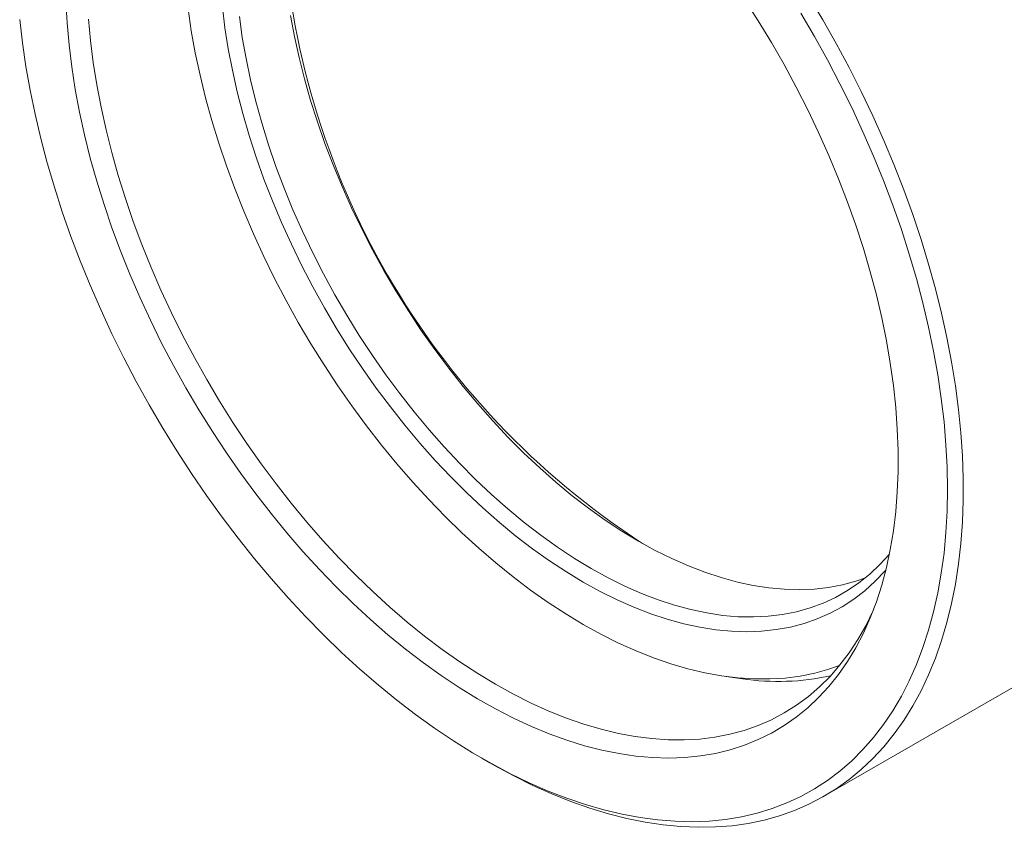
# Model space of a CAD drawing. Units: inches. Extents: x 0.1 to 11, y 0 to 8.5.
# Drawn here: x 9.4 to 10.3, y 7 to 7.7 of the extents above; entities that cross this region are included whole.
import ezdxf

# ---------------------------------------------------------------- set-up
doc = ezdxf.new("R2010")
doc.units = ezdxf.units.IN
doc.header["$MEASUREMENT"] = 0

msp = doc.modelspace()

# ---------------------------------------------------------------- linework, layer by layer
at = {"color": 7, "linetype": 'Continuous', "lineweight": 18}
for p, q in [((10.15737, 7.03112), (10.37657, 7.15766)), ((10.06906, 7.13813), (10.08381, 7.13611)), ((9.85025, 7.06494), (9.85732, 7.06086))]:
    msp.add_line(p, q, dxfattribs=at)
at = {"color": 7, "linetype": 'Continuous', "lineweight": 18, "flags": 128}
for points in [[(10.1434, 7.7475), (10.15587, 7.72662), (10.16784, 7.70545), (10.17931, 7.68403), (10.19024, 7.66239), (10.20063, 7.64057), (10.21045, 7.6186), (10.2197, 7.59652), (10.22835, 7.57436), (10.23639, 7.55216), (10.2438, 7.52996), (10.25058, 7.5078), (10.25672, 7.48571), (10.2622, 7.46372), (10.26701, 7.44188), (10.27116, 7.42021), (10.27462, 7.39876), (10.27739, 7.37756), (10.27948, 7.35664), (10.28087, 7.33605), (10.28157, 7.3158), (10.28157, 7.29594), (10.28087, 7.2765), (10.27948, 7.25751), (10.27739, 7.23901), (10.27462, 7.22101), (10.27116, 7.20356), (10.26701, 7.18667), (10.2622, 7.17039), (10.25672, 7.15473), (10.25058, 7.13972), (10.2438, 7.12539), (10.23639, 7.11175), (10.22835, 7.09884), (10.2197, 7.08666), (10.21045, 7.07526), (10.20063, 7.06463), (10.19024, 7.0548), (10.17931, 7.04578), (10.16784, 7.0376), (10.15587, 7.03026), (10.1434, 7.02377), (10.13047, 7.01815), (10.11709, 7.01341), (10.10328, 7.00954), (10.08906, 7.00657), (10.07447, 7.00449), (10.05952, 7.00331), (10.04424, 7.00303), (10.02865, 7.00364), (10.01277, 7.00516), (9.99665, 7.00757), (9.98029, 7.01088), (9.96374, 7.01507), (9.947, 7.02014), (9.93012, 7.02609), (9.91313, 7.03289), (9.89603, 7.04055), (9.87888, 7.04904), (9.86169, 7.05836), (9.85732, 7.06086)], [(10.08558, 7.7451), (10.0979, 7.7259), (10.10975, 7.70637), (10.12112, 7.68655), (10.13197, 7.66645), (10.1423, 7.64614), (10.15208, 7.62563), (10.1613, 7.60498), (10.16993, 7.58422), (10.17796, 7.56339), (10.18537, 7.54252), (10.19216, 7.52167), (10.1983, 7.50086), (10.20379, 7.48014), (10.20862, 7.45954), (10.21278, 7.43911), (10.21625, 7.41887), (10.21904, 7.39888), (10.22113, 7.37917), (10.22253, 7.35977), (10.22323, 7.34072), (10.22323, 7.32205), (10.22253, 7.30381), (10.22113, 7.28603), (10.21904, 7.26873), (10.21625, 7.25196), (10.21278, 7.23574), (10.20862, 7.2201), (10.20379, 7.20508), (10.1983, 7.19069), (10.19216, 7.17698), (10.18537, 7.16396), (10.17796, 7.15166), (10.16993, 7.1401), (10.1613, 7.1293), (10.15208, 7.11929), (10.1423, 7.11007), (10.13197, 7.10168), (10.12112, 7.09413), (10.10975, 7.08742), (10.0979, 7.08158), (10.08558, 7.0766), (10.07282, 7.07252), (10.05964, 7.06932), (10.04607, 7.06701), (10.03214, 7.06561), (10.01786, 7.06511), (10.00326, 7.06552), (9.98838, 7.06683), (9.97324, 7.06904), (9.95787, 7.07214), (9.9423, 7.07614), (9.92655, 7.08102), (9.91067, 7.08678), (9.89466, 7.09339), (9.87858, 7.10086), (9.86244, 7.10917), (9.84628, 7.1183), (9.83013, 7.12823), (9.81401, 7.13894), (9.79797, 7.15043), (9.78202, 7.16265), (9.7662, 7.1756), (9.75053, 7.18924), (9.73506, 7.20356), (9.7198, 7.21852), (9.70479, 7.23409), (9.69005, 7.25025), (9.67561, 7.26697), (9.66149, 7.28422), (9.64774, 7.30195), (9.63436, 7.32015), (9.62139, 7.33877), (9.60885, 7.35778), (9.59676, 7.37715), (9.58515, 7.39683), (9.57403, 7.4168), (9.56344, 7.437), (9.55338, 7.45742), (9.54388, 7.478), (9.53496, 7.49871), (9.52662, 7.51952), (9.5189, 7.54037), (9.5118, 7.56123), (9.50533, 7.58207), (9.49951, 7.60284), (9.49435, 7.6235), (9.48986, 7.64403), (9.48604, 7.66436), (9.48291, 7.68448), (9.48047, 7.70434), (9.47872, 7.7239), (9.47767, 7.74313)], [(10.21224, 7.23351), (10.21159, 7.23277), (10.20282, 7.22353), (10.19348, 7.2151), (10.18359, 7.2075), (10.17318, 7.20076), (10.16227, 7.19487), (10.15087, 7.18987), (10.13903, 7.18575), (10.12675, 7.18253), (10.11407, 7.18021), (10.10101, 7.1788), (10.08761, 7.1783), (10.07389, 7.17871), (10.05989, 7.18004), (10.04563, 7.18228), (10.03114, 7.18541), (10.01645, 7.18945), (10.0016, 7.19437), (9.98662, 7.20018), (9.97155, 7.20684), (9.9564, 7.21436), (9.94123, 7.22272), (9.92605, 7.23189), (9.91091, 7.24185), (9.89583, 7.25259), (9.88085, 7.26408), (9.866, 7.2763), (9.85132, 7.28922), (9.83683, 7.30281), (9.82256, 7.31704), (9.80856, 7.33189), (9.79484, 7.34731), (9.78144, 7.36329), (9.76838, 7.37977), (9.7557, 7.39673), (9.74343, 7.41412), (9.73158, 7.43192), (9.72019, 7.45008), (9.70927, 7.46857), (9.69886, 7.48733), (9.68897, 7.50634), (9.67963, 7.52555), (9.67086, 7.54492), (9.66268, 7.56441), (9.6551, 7.58398), (9.64814, 7.60357), (9.64181, 7.62316), (9.63614, 7.64269), (9.63112, 7.66213), (9.62678, 7.68144), (9.62312, 7.70056), (9.62015, 7.71947), (9.61788, 7.73811)], [(9.43625, 7.72688), (9.43867, 7.70603), (9.44178, 7.68491), (9.44557, 7.66356), (9.45003, 7.64202), (9.45515, 7.62032), (9.46094, 7.5985), (9.46737, 7.57659), (9.47444, 7.55463), (9.48214, 7.53265), (9.49045, 7.5107), (9.49936, 7.48881), (9.50885, 7.46702), (9.51891, 7.44536), (9.52952, 7.42386), (9.54067, 7.40258), (9.55233, 7.38153), (9.56448, 7.36075), (9.57712, 7.34029), (9.59021, 7.32017), (9.60373, 7.30043), (9.61766, 7.28109), (9.63198, 7.2622), (9.64666, 7.24378), (9.66168, 7.22587), (9.67701, 7.20849), (9.69264, 7.19167), (9.70852, 7.17544), (9.72464, 7.15984), (9.74097, 7.14487), (9.75749, 7.13057), (9.77415, 7.11697), (9.79095, 7.10408), (9.80784, 7.09193), (9.82481, 7.08054), (9.84181, 7.06992), (9.85883, 7.06009), (9.87584, 7.05108), (9.8928, 7.04288), (9.90969, 7.03553), (9.92649, 7.02903), (9.94316, 7.02339), (9.95967, 7.01862), (9.976, 7.01473), (9.99212, 7.01173), (10.00801, 7.00961), (10.02363, 7.00839), (10.03896, 7.00807), (10.05399, 7.00864), (10.06867, 7.0101), (10.08299, 7.01246), (10.09692, 7.01571), (10.11044, 7.01985), (10.12352, 7.02486), (10.13616, 7.03074), (10.14831, 7.03747), (10.15998, 7.04506), (10.17112, 7.05348), (10.18173, 7.06272), (10.19179, 7.07276), (10.20129, 7.0836), (10.21019, 7.0952), (10.2185, 7.10756), (10.2262, 7.12065), (10.23327, 7.13444), (10.2397, 7.14892), (10.24549, 7.16407), (10.25062, 7.17985), (10.25508, 7.19624), (10.25886, 7.21322), (10.26197, 7.23075), (10.26439, 7.2488), (10.26613, 7.26736), (10.26717, 7.28637), (10.26751, 7.30582), (10.26717, 7.32567), (10.26613, 7.34589), (10.26439, 7.36644), (10.26197, 7.3873), (10.25886, 7.40841), (10.25508, 7.42976), (10.25062, 7.45131), (10.24549, 7.47301), (10.2397, 7.49483), (10.23327, 7.51674), (10.2262, 7.5387), (10.2185, 7.56067), (10.21019, 7.58262), (10.20129, 7.60451), (10.19179, 7.62631), (10.18173, 7.64797), (10.17112, 7.66946), (10.15998, 7.69075), (10.14831, 7.7118), (10.13616, 7.73257)], [(9.58711, 7.7364), (9.59002, 7.71681), (9.5936, 7.69698), (9.59785, 7.67697), (9.60277, 7.65681), (9.60834, 7.63653), (9.61456, 7.61618), (9.62141, 7.5958), (9.62888, 7.57543), (9.63695, 7.5551), (9.64562, 7.53485), (9.65485, 7.51473), (9.66464, 7.49478), (9.67497, 7.47503), (9.68581, 7.45551), (9.69714, 7.43628), (9.70895, 7.41736), (9.72121, 7.39879), (9.73389, 7.38061), (9.74697, 7.36285), (9.76043, 7.34555), (9.77424, 7.32874), (9.78838, 7.31246), (9.8028, 7.29673), (9.8175, 7.28158), (9.83244, 7.26705), (9.84758, 7.25316), (9.86291, 7.23994), (9.87839, 7.22742), (9.89399, 7.21562), (9.90969, 7.20456), (9.92544, 7.19426), (9.94123, 7.18475), (9.95701, 7.17604), (9.97277, 7.16814), (9.98846, 7.16109), (10.00406, 7.15488), (10.01954, 7.14953), (10.03487, 7.14505), (10.05002, 7.14145), (10.06495, 7.13873), (10.07965, 7.13691), (10.09408, 7.13598), (10.10821, 7.13595), (10.12202, 7.13681), (10.13548, 7.13857), (10.14857, 7.14122), (10.16125, 7.14476), (10.17087, 7.14814)], [(9.63305, 7.72956), (9.63569, 7.71089), (9.63902, 7.69198), (9.64304, 7.67287), (9.64774, 7.6536), (9.65312, 7.63423), (9.65916, 7.61478), (9.66585, 7.5953), (9.67316, 7.57585), (9.6811, 7.55645), (9.68963, 7.53716), (9.69874, 7.51802), (9.7084, 7.49907), (9.71861, 7.48035), (9.72933, 7.46191), (9.74053, 7.44378), (9.75221, 7.42601), (9.76432, 7.40864), (9.77684, 7.3917), (9.78975, 7.37523), (9.80301, 7.35928), (9.81659, 7.34387), (9.83048, 7.32904), (9.84462, 7.31482), (9.859, 7.30125), (9.87357, 7.28835), (9.88832, 7.27616), (9.90319, 7.2647), (9.91817, 7.254), (9.93322, 7.24408), (9.9483, 7.23496), (9.96338, 7.22667), (9.97842, 7.21922), (9.9934, 7.21263), (10.00828, 7.20691), (10.02302, 7.20208), (10.0376, 7.19814), (10.05198, 7.19512), (10.06612, 7.193), (10.08, 7.1918), (10.09359, 7.19153), (10.10685, 7.19217), (10.11976, 7.19374), (10.13228, 7.19622), (10.14439, 7.19961), (10.15606, 7.2039), (10.16727, 7.20909), (10.17799, 7.21516), (10.18819, 7.22209), (10.19786, 7.22988), (10.20697, 7.23851), (10.21546, 7.2479)], [(10.19399, 7.22661), (10.18536, 7.22364), (10.1733, 7.22038), (10.16084, 7.21802), (10.14801, 7.21656), (10.13484, 7.21601), (10.12134, 7.21636), (10.10756, 7.21761), (10.09353, 7.21977), (10.07926, 7.22282), (10.06481, 7.22676), (10.05019, 7.23159), (10.03544, 7.23728), (10.02059, 7.24383), (10.00567, 7.25123), (9.99072, 7.25946), (9.97578, 7.26849), (9.96086, 7.27831), (9.94601, 7.2889), (9.93126, 7.30024), (9.91664, 7.3123), (9.90218, 7.32505), (9.88792, 7.33846), (9.87388, 7.35251), (9.8601, 7.36717), (9.84661, 7.3824), (9.83343, 7.39817), (9.8206, 7.41444), (9.80815, 7.43118), (9.79609, 7.44835), (9.78447, 7.46592), (9.77329, 7.48384), (9.7626, 7.50208), (9.7524, 7.5206), (9.74273, 7.53935), (9.73361, 7.55829), (9.72505, 7.57739), (9.71707, 7.5966), (9.7097, 7.61588), (9.70294, 7.63518), (9.69681, 7.65447), (9.69134, 7.6737), (9.68652, 7.69282), (9.68237, 7.71181), (9.67889, 7.7306)], [(9.49803, 7.72735), (9.49977, 7.70802), (9.5022, 7.68839), (9.50531, 7.66851), (9.50911, 7.64841), (9.51358, 7.62814), (9.51871, 7.60772), (9.5245, 7.58719), (9.53093, 7.56661), (9.53799, 7.54599), (9.54567, 7.5254), (9.55395, 7.50485), (9.56282, 7.48441), (9.57226, 7.46409), (9.58225, 7.44394), (9.59278, 7.424), (9.60382, 7.40431), (9.61535, 7.3849), (9.62735, 7.36582), (9.63981, 7.34709), (9.65268, 7.32876), (9.66596, 7.31085), (9.6796, 7.29341), (9.6936, 7.27646), (9.70792, 7.26004), (9.72253, 7.24418), (9.73741, 7.22891), (9.75253, 7.21425), (9.76786, 7.20025), (9.78337, 7.18691), (9.79903, 7.17428), (9.81481, 7.16236), (9.83068, 7.15119), (9.84661, 7.14079), (9.86257, 7.13117), (9.87853, 7.12236), (9.89446, 7.11437), (9.91033, 7.10722), (9.92611, 7.10091), (9.94177, 7.09547), (9.95728, 7.0909), (9.97261, 7.08721), (9.98772, 7.08441), (10.0026, 7.0825), (10.01722, 7.08149), (10.03154, 7.08138), (10.04553, 7.08216), (10.05918, 7.08385), (10.07246, 7.08643), (10.08533, 7.0899), (10.09778, 7.09425), (10.10979, 7.09947), (10.12132, 7.10557), (10.13236, 7.11251), (10.14289, 7.12029), (10.15288, 7.1289), (10.16232, 7.13832), (10.17119, 7.14853), (10.17947, 7.15951), (10.18715, 7.17124), (10.19421, 7.1837), (10.20064, 7.19686), (10.20152, 7.19882)]]:
    msp.add_lwpolyline(points, dxfattribs=at)
at = {"color": 7, "linetype": 'Continuous', "lineweight": 18}
for centre, radius, start, end in [((9.59625, 7.39999), 0.90552, 2.56594, 57.42869), ((10.37994, 7.8524), 0.70904, 182.95406, 237.04056), ((10.116, 7.35442), 0.22067, 261.61072, 282.2227)]:
    msp.add_arc(centre, radius, start, end, dxfattribs=at)

doc.saveas('drawing.dxf')
